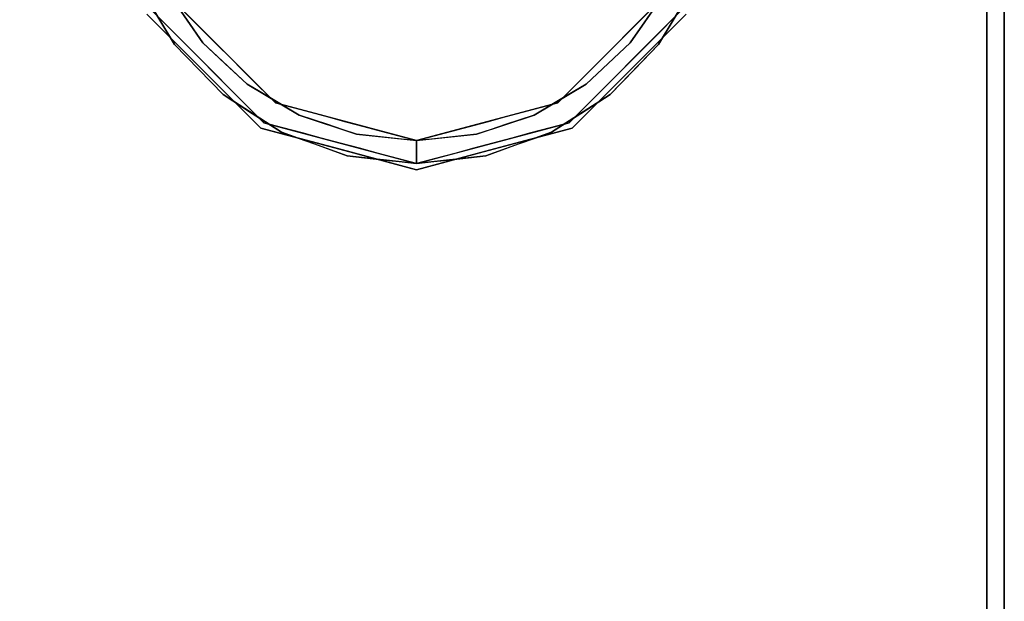
# Model space of a CAD drawing. Units: millimetres. Extents: x -1 to 1346, y -1098 to 14.
# Drawn here: x 1231 to 1345, y -167 to -100 of the extents above; entities that cross this region are included whole.
import ezdxf

# ---------------------------------------------------------------- set-up
doc = ezdxf.new("R2010")
doc.units = ezdxf.units.MM
doc.linetypes.add('NASCOSTA', pattern=[9.525, 6.35, -3.175])
for name, color, linetype in [('IQ_200_2D', 1, 'Continuous'), ('IQ_200_3D', 1, 'Continuous'), ('IQ_204_2D', 7, 'Continuous'), ('IQ_204_3D', 7, 'Continuous')]:
    doc.layers.add(name, color=color, linetype=linetype)

# ---------------------------------------------------------------- blocks, each defined once
blk = doc.blocks.new('hpp_cutout_2c_l_3d')
at = {"layer": 'IQ_200_3D'}
mesh = blk.add_polyface(dxfattribs=at)
corners = [(1345, 0, 50), (0, 0, 50), (0, -700, 50), (1345, -700, 50)]
mesh.append_faces([[corners[k] for k in face] for face in [(0, 1, 2, 3)]])
mesh = blk.add_polyface(dxfattribs=at)
corners = [(1345, -700, 0), (0, -700, 0), (0, 0, 0), (1345, 0, 0)]
mesh.append_faces([[corners[k] for k in face] for face in [(0, 1, 2, 3)]])
mesh = blk.add_polyface(dxfattribs=at)
corners = [(1345, 0, 0), (1345, -700, 0), (1345, -700, 50), (1345, 0, 50)]
mesh.append_faces([[corners[k] for k in face] for face in [(0, 1, 2, 3)]])

msp = doc.modelspace()

# ---------------------------------------------------------------- linework, layer by layer
at = {"layer": 'IQ_200_2D'}
msp.add_lwpolyline([(0, 0), (1345, 0), (1345, -700), (0, -700)], close=True, dxfattribs=at)
at = {"layer": 'IQ_200_3D'}
msp.add_3dface([(1343, -645, 155), (2, -645, 155), (2, 0, 155), (1343, 0, 155)], dxfattribs=at)
for points, invisible_edges in [([(1343, -645, 203), (1343, 0, 855), (1343, -695, 855), (1343, -695, 203)], 1), ([(1343, 0, 155), (1343, 0, 855), (1343, -645, 203), (1343, -645, 155)], 2)]:
    msp.add_3dface(points, dxfattribs=dict(at, invisible_edges=invisible_edges))
at = {"layer": 'IQ_204_2D', "color": 7, "linetype": 'NASCOSTA', "ltscale": 10}
msp.add_lwpolyline([(2, 0), (1343, 0), (1343, -645), (2, -645)], close=True, dxfattribs=at)
at = {"layer": 'IQ_204_3D'}
for points, invisible_edges in [([(1246.66, -99.26, 116.94), (1246.66, -99.26, 116.94), (1245.1, -96.22, 90.46), (1249.24, -103.11, 97.36)], 11), ([(1245.1, -96.22, 90.46), (1245.1, -96.22, 90.46), (1248.54, -97.18, 91.42), (1249.24, -103.11, 97.36)], 6), ([(1309.25, -96.22, 90.46), (1309.25, -96.22, 90.46), (1307.68, -99.26, 116.94), (1305.1, -103.11, 97.36)], 6), ([(1305.1, -103.11, 97.36), (1305.1, -103.11, 97.36), (1305.81, -97.18, 91.42), (1309.25, -96.22, 90.46)], 6), ([(1248.54, -97.18, 91.42), (1248.54, -97.18, 91.42), (1251.94, -100.91, 116.94), (1252.51, -102.92, 97.17)], 6), ([(1248.54, -97.18, 91.42), (1248.54, -97.18, 91.42), (1248.96, -97.93, 116.94), (1251.94, -100.91, 116.94)], 11), ([(1252.51, -102.92, 97.17), (1252.51, -102.92, 97.17), (1249.24, -103.11, 97.36), (1248.54, -97.18, 91.42)], 6), ([(1301.84, -102.92, 97.17), (1301.84, -102.92, 97.17), (1302.4, -100.91, 116.94), (1305.81, -97.18, 91.42)], 6), ([(1305.1, -103.11, 97.36), (1305.1, -103.11, 97.36), (1301.84, -102.92, 97.17), (1305.81, -97.18, 91.42)], 11), ([(1305.81, -97.18, 91.42), (1305.81, -97.18, 91.42), (1302.4, -100.91, 116.94), (1305.38, -97.93, 116.94)], 11), ([(1259.56, -112.15, 116.94), (1260.89, -109.86, 116.94), (1248.96, -97.93, 116.94), (1246.66, -99.26, 116.94)], 5), ([(1294.79, -112.15, 116.94), (1307.68, -99.26, 116.94), (1305.38, -97.93, 116.94), (1293.46, -109.86, 116.94)], 10), ([(1246.05, -99.62, 155), (1246.05, -99.62, 117.11), (1252.62, -106.19, 117.11), (1252.62, -106.19, 155)], 5), ([(1249.89, -102.48, 116.94), (1249.89, -102.48, 116.94), (1246.66, -99.26, 116.94), (1249.24, -103.11, 97.36)], 13), ([(1301.72, -106.19, 117.11), (1308.3, -99.62, 117.11), (1308.3, -99.62, 155), (1301.72, -106.19, 155)], 10), ([(1305.1, -103.11, 97.36), (1305.1, -103.11, 97.36), (1307.68, -99.26, 116.94), (1304.46, -102.48, 116.94)], 11), ([(1252.51, -102.92, 97.17), (1252.51, -102.92, 97.17), (1251.94, -100.91, 116.94), (1254.92, -103.89, 116.94)], 11), ([(1301.84, -102.92, 97.17), (1301.84, -102.92, 97.17), (1299.42, -103.89, 116.94), (1302.4, -100.91, 116.94)], 11), ([(1249.24, -103.11, 97.36), (1249.24, -103.11, 97.36), (1252.04, -106, 100.25), (1249.89, -102.48, 116.94)], 13), ([(1249.24, -103.11, 97.36), (1249.24, -103.11, 97.36), (1252.51, -102.92, 97.17), (1254.84, -108.89, 103.14)], 6), ([(1252.04, -106, 100.25), (1252.04, -106, 100.25), (1253.11, -105.71, 116.94), (1249.89, -102.48, 116.94)], 11), ([(1252.51, -102.92, 97.17), (1252.51, -102.92, 97.17), (1254.92, -103.89, 116.94), (1255.06, -105.31, 99.55)], 6), ([(1254.84, -108.89, 103.14), (1254.84, -108.89, 103.14), (1252.51, -102.92, 97.17), (1257.61, -107.69, 101.94)], 11), ([(1301.84, -102.92, 97.17), (1301.84, -102.92, 97.17), (1299.51, -108.89, 103.14), (1296.74, -107.69, 101.94)], 6), ([(1299.42, -103.89, 116.94), (1299.42, -103.89, 116.94), (1301.84, -102.92, 97.17), (1299.29, -105.31, 99.55)], 11), ([(1299.51, -108.89, 103.14), (1299.51, -108.89, 103.14), (1301.84, -102.92, 97.17), (1305.1, -103.11, 97.36)], 6), ([(1301.23, -105.71, 116.94), (1301.23, -105.71, 116.94), (1302.31, -106, 100.25), (1304.46, -102.48, 116.94)], 6), ([(1305.1, -103.11, 97.36), (1305.1, -103.11, 97.36), (1304.46, -102.48, 116.94), (1302.31, -106, 100.25)], 6), ([(1257.9, -106.88, 116.94), (1257.9, -106.88, 116.94), (1255.06, -105.31, 99.55), (1254.92, -103.89, 116.94)], 6), ([(1296.44, -106.88, 116.94), (1296.44, -106.88, 116.94), (1299.42, -103.89, 116.94), (1299.29, -105.31, 99.55)], 13), ([(1255.06, -105.31, 99.55), (1255.06, -105.31, 99.55), (1257.9, -106.88, 116.94), (1257.61, -107.69, 101.94)], 6), ([(1296.44, -106.88, 116.94), (1296.44, -106.88, 116.94), (1299.29, -105.31, 99.55), (1296.74, -107.69, 101.94)], 11), ([(1252.04, -106, 100.25), (1252.04, -106, 100.25), (1254.84, -108.89, 103.14), (1253.11, -105.71, 116.94)], 13), ([(1252.62, -106.19, 155), (1252.62, -106.19, 117.11), (1259.2, -112.77, 117.11), (1259.2, -112.77, 155)], 5), ([(1256.33, -108.93, 116.94), (1256.33, -108.93, 116.94), (1253.11, -105.71, 116.94), (1254.84, -108.89, 103.14)], 13), ([(1301.72, -106.19, 155), (1295.14, -112.77, 155), (1295.14, -112.77, 117.11), (1301.72, -106.19, 117.11)], 10), ([(1301.23, -105.71, 116.94), (1301.23, -105.71, 116.94), (1298.01, -108.93, 116.94), (1299.51, -108.89, 103.14)], 13), ([(1302.31, -106, 100.25), (1302.31, -106, 100.25), (1301.23, -105.71, 116.94), (1299.51, -108.89, 103.14)], 6), ([(1257.61, -107.69, 101.94), (1257.61, -107.69, 101.94), (1261.6, -113.25, 107.49), (1254.84, -108.89, 103.14)], 11), ([(1257.61, -107.69, 101.94), (1257.61, -107.69, 101.94), (1257.9, -106.88, 116.94), (1260.61, -109.48, 103.72)], 6), ([(1257.61, -107.69, 101.94), (1257.61, -107.69, 101.94), (1263.61, -111.26, 105.51), (1261.6, -113.25, 107.49)], 13), ([(1260.89, -109.86, 116.94), (1260.89, -109.86, 116.94), (1260.61, -109.48, 103.72), (1257.9, -106.88, 116.94)], 6), ([(1292.74, -113.25, 107.49), (1292.74, -113.25, 107.49), (1290.74, -111.26, 105.51), (1296.74, -107.69, 101.94)], 11), ([(1296.74, -107.69, 101.94), (1296.74, -107.69, 101.94), (1299.51, -108.89, 103.14), (1292.74, -113.25, 107.49)], 11), ([(1296.44, -106.88, 116.94), (1296.44, -106.88, 116.94), (1293.74, -109.48, 103.72), (1293.46, -109.86, 116.94)], 6), ([(1293.74, -109.48, 103.72), (1293.74, -109.48, 103.72), (1296.44, -106.88, 116.94), (1296.74, -107.69, 101.94)], 6), ([(1258.22, -111.07, 105.32), (1258.22, -111.07, 105.32), (1256.33, -108.93, 116.94), (1254.84, -108.89, 103.14)], 6), ([(1257.95, -110.54, 116.94), (1257.95, -110.54, 116.94), (1256.33, -108.93, 116.94), (1258.22, -111.07, 105.32)], 13), ([(1299.51, -108.89, 103.14), (1299.51, -108.89, 103.14), (1298.01, -108.93, 116.94), (1296.12, -111.07, 105.32)], 6), ([(1296.4, -110.54, 116.94), (1296.4, -110.54, 116.94), (1296.12, -111.07, 105.32), (1298.01, -108.93, 116.94)], 6), ([(1277.17, -116.87, 116.94), (1277.17, -114.22, 116.94), (1260.89, -109.86, 116.94), (1259.56, -112.15, 116.94)], 4), ([(1260.89, -109.86, 116.94), (1260.89, -109.86, 116.94), (1263.61, -111.26, 105.51), (1260.61, -109.48, 103.72)], 11), ([(1263.61, -111.26, 105.51), (1263.61, -111.26, 105.51), (1260.89, -109.86, 116.94), (1264.96, -110.95, 116.94)], 11), ([(1277.17, -116.87, 116.94), (1294.79, -112.15, 116.94), (1293.46, -109.86, 116.94), (1277.17, -114.22, 116.94)], 2), ([(1289.39, -110.95, 116.94), (1289.39, -110.95, 116.94), (1293.46, -109.86, 116.94), (1290.74, -111.26, 105.51)], 13), ([(1290.74, -111.26, 105.51), (1290.74, -111.26, 105.51), (1293.46, -109.86, 116.94), (1293.74, -109.48, 103.72)], 6), ([(1258.22, -111.07, 105.32), (1258.22, -111.07, 105.32), (1259.56, -112.15, 116.94), (1257.95, -110.54, 116.94)], 11), ([(1258.22, -111.07, 105.32), (1258.22, -111.07, 105.32), (1261.6, -113.25, 107.49), (1259.56, -112.15, 116.94)], 13), ([(1261.6, -113.25, 107.49), (1261.6, -113.25, 107.49), (1263.61, -111.26, 105.51), (1269.18, -115.96, 110.2)], 6), ([(1264.96, -110.95, 116.94), (1264.96, -110.95, 116.94), (1266.92, -112.37, 106.61), (1263.61, -111.26, 105.51)], 11), ([(1270.23, -113.47, 107.72), (1270.23, -113.47, 107.72), (1269.18, -115.96, 110.2), (1263.61, -111.26, 105.51)], 6), ([(1266.92, -112.37, 106.61), (1266.92, -112.37, 106.61), (1264.96, -110.95, 116.94), (1266.99, -111.49, 116.94)], 11), ([(1285.17, -115.96, 110.2), (1285.17, -115.96, 110.2), (1284.11, -113.47, 107.72), (1290.74, -111.26, 105.51)], 11), ([(1290.74, -111.26, 105.51), (1290.74, -111.26, 105.51), (1292.74, -113.25, 107.49), (1285.17, -115.96, 110.2)], 11), ([(1289.39, -110.95, 116.94), (1289.39, -110.95, 116.94), (1287.43, -112.37, 106.61), (1287.35, -111.49, 116.94)], 6), ([(1287.43, -112.37, 106.61), (1287.43, -112.37, 106.61), (1289.39, -110.95, 116.94), (1290.74, -111.26, 105.51)], 6), ([(1294.79, -112.15, 116.94), (1294.79, -112.15, 116.94), (1292.74, -113.25, 107.49), (1296.12, -111.07, 105.32)], 11), ([(1296.4, -110.54, 116.94), (1296.4, -110.54, 116.94), (1294.79, -112.15, 116.94), (1296.12, -111.07, 105.32)], 13), ([(1261.76, -112.74, 116.94), (1261.76, -112.74, 116.94), (1259.56, -112.15, 116.94), (1261.6, -113.25, 107.49)], 13), ([(1268.58, -112.92, 107.17), (1268.58, -112.92, 107.17), (1266.92, -112.37, 106.61), (1266.99, -111.49, 116.94)], 13), ([(1266.99, -111.49, 116.94), (1266.99, -111.49, 116.94), (1269.03, -112.04, 116.94), (1268.58, -112.92, 107.17)], 13), ([(1269.03, -112.04, 116.94), (1269.03, -112.04, 116.94), (1270.23, -113.47, 107.72), (1268.58, -112.92, 107.17)], 11), ([(1270.23, -113.47, 107.72), (1270.23, -113.47, 107.72), (1269.03, -112.04, 116.94), (1271.07, -112.58, 116.94)], 11), ([(1284.11, -113.47, 107.72), (1284.11, -113.47, 107.72), (1283.28, -112.58, 116.94), (1285.32, -112.04, 116.94)], 11), ([(1285.77, -112.92, 107.17), (1285.77, -112.92, 107.17), (1284.11, -113.47, 107.72), (1285.32, -112.04, 116.94)], 13), ([(1287.35, -111.49, 116.94), (1287.35, -111.49, 116.94), (1285.77, -112.92, 107.17), (1285.32, -112.04, 116.94)], 6), ([(1285.77, -112.92, 107.17), (1285.77, -112.92, 107.17), (1287.35, -111.49, 116.94), (1287.43, -112.37, 106.61)], 6), ([(1292.74, -113.25, 107.49), (1292.74, -113.25, 107.49), (1294.79, -112.15, 116.94), (1292.59, -112.74, 116.94)], 11), ([(1268.9, -115.37, 117.11), (1268.9, -115.37, 117.11), (1268.19, -115.18, 155), (1259.2, -112.77, 117.11)], 6), ([(1259.2, -112.77, 117.11), (1259.2, -112.77, 117.11), (1268.19, -115.18, 155), (1259.2, -112.77, 155)], 11), ([(1261.76, -112.74, 116.94), (1261.76, -112.74, 116.94), (1261.6, -113.25, 107.49), (1263.5, -113.92, 108.17)], 11), ([(1263.5, -113.92, 108.17), (1263.5, -113.92, 108.17), (1263.96, -113.33, 116.94), (1261.76, -112.74, 116.94)], 11), ([(1263.5, -113.92, 108.17), (1263.5, -113.92, 108.17), (1265.39, -114.6, 108.85), (1263.96, -113.33, 116.94)], 13), ([(1266.16, -113.92, 116.94), (1266.16, -113.92, 116.94), (1263.96, -113.33, 116.94), (1265.39, -114.6, 108.85)], 13), ([(1269.18, -115.96, 110.2), (1269.18, -115.96, 110.2), (1270.23, -113.47, 107.72), (1277.17, -114.22, 108.47)], 11), ([(1270.23, -113.47, 107.72), (1270.23, -113.47, 107.72), (1271.07, -112.58, 116.94), (1273.1, -113.13, 116.94)], 11), ([(1270.23, -113.47, 107.72), (1270.23, -113.47, 107.72), (1273.1, -113.13, 116.94), (1273.7, -113.85, 108.09)], 6), ([(1273.7, -113.85, 108.09), (1273.7, -113.85, 108.09), (1273.1, -113.13, 116.94), (1275.14, -113.67, 116.94)], 11), ([(1284.11, -113.47, 107.72), (1284.11, -113.47, 107.72), (1285.17, -115.96, 110.2), (1277.17, -114.22, 108.47)], 6), ([(1281.24, -113.13, 116.94), (1281.24, -113.13, 116.94), (1280.64, -113.85, 108.09), (1279.21, -113.67, 116.94)], 6), ([(1281.24, -113.13, 116.94), (1281.24, -113.13, 116.94), (1284.11, -113.47, 107.72), (1280.64, -113.85, 108.09)], 11), ([(1284.11, -113.47, 107.72), (1284.11, -113.47, 107.72), (1281.24, -113.13, 116.94), (1283.28, -112.58, 116.94)], 11), ([(1286.16, -115.18, 155), (1286.16, -115.18, 155), (1285.45, -115.37, 117.11), (1295.14, -112.77, 117.11)], 11), ([(1295.14, -112.77, 155), (1295.14, -112.77, 155), (1286.16, -115.18, 155), (1295.14, -112.77, 117.11)], 13), ([(1288.95, -114.6, 108.85), (1288.95, -114.6, 108.85), (1290.38, -113.33, 116.94), (1288.18, -113.92, 116.94)], 11), ([(1288.95, -114.6, 108.85), (1288.95, -114.6, 108.85), (1290.85, -113.92, 108.17), (1290.38, -113.33, 116.94)], 13), ([(1290.38, -113.33, 116.94), (1290.38, -113.33, 116.94), (1290.85, -113.92, 108.17), (1292.59, -112.74, 116.94)], 6), ([(1292.74, -113.25, 107.49), (1292.74, -113.25, 107.49), (1292.59, -112.74, 116.94), (1290.85, -113.92, 108.17)], 6), ([(1266.16, -113.92, 116.94), (1266.16, -113.92, 116.94), (1265.39, -114.6, 108.85), (1267.29, -115.28, 109.52)], 11), ([(1268.37, -114.51, 116.94), (1268.37, -114.51, 116.94), (1266.16, -113.92, 116.94), (1267.29, -115.28, 109.52)], 13), ([(1267.29, -115.28, 109.52), (1267.29, -115.28, 109.52), (1269.18, -115.96, 110.2), (1268.37, -114.51, 116.94)], 13), ([(1270.57, -115.1, 116.94), (1270.57, -115.1, 116.94), (1268.37, -114.51, 116.94), (1269.18, -115.96, 110.2)], 13), ([(1269.18, -115.96, 110.2), (1269.18, -115.96, 110.2), (1277.17, -114.22, 108.47), (1277.17, -116.87, 111.12)], 6), ([(1273.7, -113.85, 108.09), (1273.7, -113.85, 108.09), (1275.14, -113.67, 116.94), (1275.44, -114.03, 108.28)], 6), ([(1277.17, -114.22, 116.94), (1277.17, -114.22, 116.94), (1275.44, -114.03, 108.28), (1275.14, -113.67, 116.94)], 6), ([(1275.44, -114.03, 108.28), (1275.44, -114.03, 108.28), (1277.17, -114.22, 116.94), (1277.17, -114.22, 108.47)], 2), ([(1278.91, -114.03, 108.28), (1278.91, -114.03, 108.28), (1277.17, -114.22, 116.94), (1279.21, -113.67, 116.94)], 11), ([(1277.17, -114.22, 116.94), (1277.17, -114.22, 116.94), (1278.91, -114.03, 108.28), (1277.17, -114.22, 108.47)], 2), ([(1277.17, -114.22, 108.47), (1277.17, -114.22, 108.47), (1285.17, -115.96, 110.2), (1277.17, -116.87, 111.12)], 11), ([(1279.21, -113.67, 116.94), (1279.21, -113.67, 116.94), (1280.64, -113.85, 108.09), (1278.91, -114.03, 108.28)], 11), ([(1285.98, -114.51, 116.94), (1285.98, -114.51, 116.94), (1283.78, -115.1, 116.94), (1285.17, -115.96, 110.2)], 13), ([(1285.17, -115.96, 110.2), (1285.17, -115.96, 110.2), (1287.06, -115.28, 109.52), (1285.98, -114.51, 116.94)], 13), ([(1285.98, -114.51, 116.94), (1285.98, -114.51, 116.94), (1287.06, -115.28, 109.52), (1288.18, -113.92, 116.94)], 6), ([(1288.95, -114.6, 108.85), (1288.95, -114.6, 108.85), (1288.18, -113.92, 116.94), (1287.06, -115.28, 109.52)], 6), ([(1268.19, -115.18, 155), (1268.19, -115.18, 155), (1268.9, -115.37, 117.11), (1277.17, -117.59, 155)], 6), ([(1268.9, -115.37, 117.11), (1268.9, -115.37, 117.11), (1277.17, -117.59, 117.11), (1277.17, -117.59, 155)], 9), ([(1270.57, -115.1, 116.94), (1270.57, -115.1, 116.94), (1269.18, -115.96, 110.2), (1271.18, -116.19, 110.43)], 11), ([(1270.57, -115.1, 116.94), (1270.57, -115.1, 116.94), (1271.18, -116.19, 110.43), (1272.77, -115.69, 116.94)], 6), ([(1271.18, -116.19, 110.43), (1271.18, -116.19, 110.43), (1273.18, -116.42, 110.66), (1272.77, -115.69, 116.94)], 13), ([(1274.97, -116.28, 116.94), (1274.97, -116.28, 116.94), (1272.77, -115.69, 116.94), (1273.18, -116.42, 110.66)], 13), ([(1286.16, -115.18, 155), (1286.16, -115.18, 155), (1277.17, -117.59, 155), (1285.45, -115.37, 117.11)], 13), ([(1277.17, -117.59, 117.11), (1277.17, -117.59, 117.11), (1285.45, -115.37, 117.11), (1277.17, -117.59, 155)], 4), ([(1279.37, -116.28, 116.94), (1279.37, -116.28, 116.94), (1281.17, -116.42, 110.66), (1281.58, -115.69, 116.94)], 6), ([(1281.17, -116.42, 110.66), (1281.17, -116.42, 110.66), (1283.17, -116.19, 110.43), (1281.58, -115.69, 116.94)], 13), ([(1283.78, -115.1, 116.94), (1283.78, -115.1, 116.94), (1281.58, -115.69, 116.94), (1283.17, -116.19, 110.43)], 13), ([(1283.17, -116.19, 110.43), (1283.17, -116.19, 110.43), (1285.17, -115.96, 110.2), (1283.78, -115.1, 116.94)], 13), ([(1273.18, -116.42, 110.66), (1273.18, -116.42, 110.66), (1275.17, -116.64, 110.89), (1274.97, -116.28, 116.94)], 13), ([(1274.97, -116.28, 116.94), (1274.97, -116.28, 116.94), (1275.17, -116.64, 110.89), (1277.17, -116.87, 116.94)], 6), ([(1277.17, -116.87, 111.12), (1277.17, -116.87, 111.12), (1277.17, -116.87, 116.94), (1275.17, -116.64, 110.89)], 4), ([(1279.37, -116.28, 116.94), (1279.37, -116.28, 116.94), (1277.17, -116.87, 116.94), (1279.17, -116.64, 110.89)], 13), ([(1277.17, -116.87, 111.12), (1277.17, -116.87, 111.12), (1279.17, -116.64, 110.89), (1277.17, -116.87, 116.94)], 4), ([(1279.17, -116.64, 110.89), (1279.17, -116.64, 110.89), (1281.17, -116.42, 110.66), (1279.37, -116.28, 116.94)], 13)]:
    msp.add_3dface(points, dxfattribs=dict(at, invisible_edges=invisible_edges))

# ---------------------------------------------------------------- block references
msp.add_blockref('hpp_cutout_2c_l_3d', (0, 0, 855))

doc.saveas('drawing.dxf')
